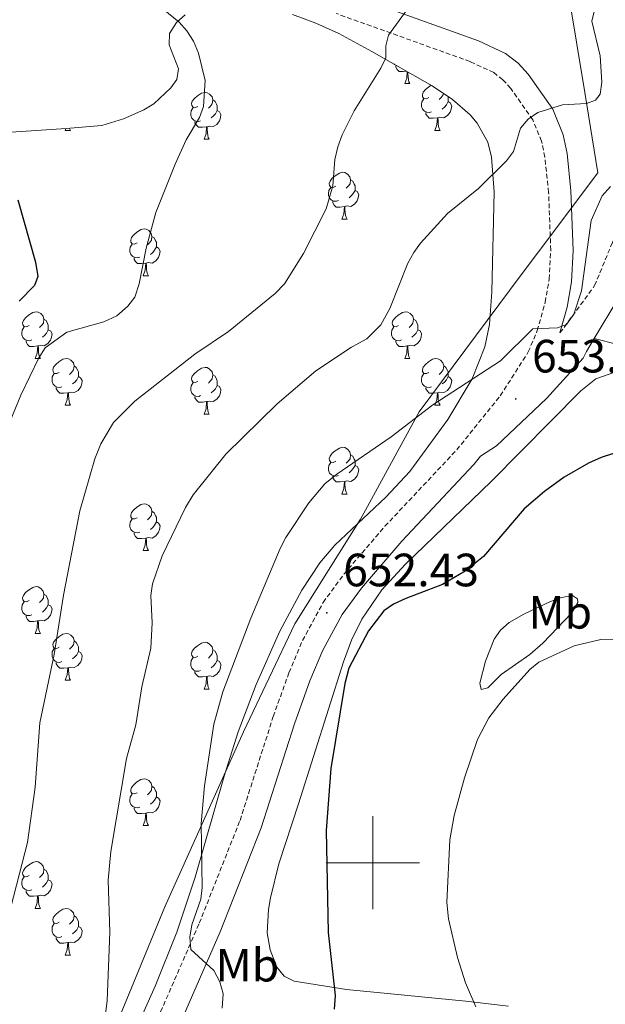
# Model space of a CAD drawing. Units: metres. Extents: x 606674 to 611176, y 4721919 to 4724959.
# Drawn here: x 609424 to 609550, y 4722470 to 4722681 of the extents above; entities that cross this region are included whole.
import ezdxf
from ezdxf.enums import TextEntityAlignment as Align

# ---------------------------------------------------------------- set-up
doc = ezdxf.new("R2010")
doc.units = ezdxf.units.M
doc.header["$MEASUREMENT"] = 0
doc.linetypes.add('TRAZOSX2', pattern=[1.5, 1, -0.5])
for name, color, linetype, lineweight in [('Carátula', 7, 'Continuous', 5), ('Level 1', 19, 'Continuous', 0), ('Level 21', 19, 'Continuous', 0), ('Level 35', 92, 'Continuous', 0), ('Level 36', 19, 'Continuous', 40), ('Level 37', 92, 'Continuous', 0), ('Level 4', 36, 'Continuous', 30), ('Level 41', 39, 'Continuous', 0), ('Level 5', 36, 'Continuous', 0), ('Level 63', 7, 'Continuous', 0), ('Level 7', 1, 'Continuous', 0)]:
    doc.layers.add(name, color=color, linetype=linetype, lineweight=lineweight)
doc.styles.add('Arial', font='ARIAL.TTF', dxfattribs={"height": 0.2})

# ---------------------------------------------------------------- blocks, each defined once
blk = doc.blocks.new('5PATER')
at = {"layer": 'Carátula', "linetype": 'Continuous', "lineweight": 5}
h = blk.add_hatch(color=250, dxfattribs=at)
edge = h.paths.add_edge_path()
edge.add_ellipse((0, 0), major_axis=(-1.33, -1.34), ratio=0.999422, start_angle=0, end_angle=360)

msp = doc.modelspace()

# ---------------------------------------------------------------- linework, layer by layer
at = {"layer": 'Level 1', "color": 19, "linetype": 'Continuous', "lineweight": 0, "ltscale": 0.5}
msp.add_polyline3d([(609542.12, 4722686.1, 661.11), (609545.49, 4722665.29, 660.08), (609548.28, 4722648.01, 656.48), (609545.42, 4722644.21, 656.97), (609539.3, 4722636.04, 657.01), (609531.88, 4722626.17, 656.68), (609509.98, 4722596.74, 655.15), (609498.42, 4722575.61, 653.32), (609497.39, 4722573.73, 653.24), (609483.28, 4722551.23, 653.09), (609472.22, 4722528.09, 653.79), (609471.3, 4722526.03, 653.9), (609455.36, 4722490.51, 656.69), (609435.52, 4722442.43, 660.67), (609423.66, 4722412.18, 660.79), (609422.13, 4722407.71, 660.61), (609416.16, 4722390.16, 662.14), (609410.09, 4722371.8, 663.59), (609399.2, 4722357.53, 665.68), (609399.33, 4722355.67, 665.52)], dxfattribs=at)
at = {"layer": 'Level 21', "color": 19, "linetype": 'Continuous', "lineweight": 0}
for points in [[(609476.71, 4722693.87, 668.2), (609493.92, 4722686.7, 666.2), (609522.72, 4722676.37, 661.66), (609528.5, 4722673.65, 660.96), (609531.2, 4722671.56, 660.77), (609533.38, 4722669.17, 660.61), (609538.62, 4722661.7, 660.06), (609540.87, 4722656.21, 659.58), (609541.71, 4722652.15, 659.14), (609542.55, 4722644.16, 658.12), (609543.03, 4722631.39, 656.37), (609542.66, 4722624.65, 655.84), (609541.72, 4722619.21, 655.46), (609540.18, 4722613.66, 654.84)], [(609552.58, 4722620.89, 654.5), (609547.53, 4722612.46, 654.76)], [(609547.53, 4722612.46, 654.76), (609545.87, 4722609.67, 654.84), (609545.15, 4722608.23, 654.27), (609537.29, 4722599.58, 653.7), (609526.57, 4722589.47, 653.12), (609523.1, 4722587.21, 652.99), (609521.66, 4722585.41, 652.86), (609506.21, 4722568.97, 652.42), (609497.56, 4722558.91, 652.38), (609493.44, 4722553.27, 652.38), (609489.27, 4722545.6, 652.43), (609486.51, 4722539.02, 652.5), (609483.2, 4722529.82, 652.69), (609476.05, 4722507.46, 653.58), (609467.22, 4722485.17, 654.88), (609445.03, 4722434.38, 657.86), (609431.8, 4722407.25, 659.33), (609427.53, 4722397.51, 660.06), (609421.79, 4722381.42, 662.09), (609419.37, 4722372.99, 662.56)]]:
    msp.add_polyline3d(points, dxfattribs=at)
at = {"layer": 'Level 21', "color": 19, "linetype": 'TRAZOSX2', "lineweight": 0}
for points in [[(609440.65, 4722436.4, 657.86), (609462.77, 4722487.02, 654.88), (609471.51, 4722509.09, 653.58), (609478.64, 4722531.37, 652.69), (609482.02, 4722540.77, 652.5), (609484.93, 4722547.68, 652.43), (609489.36, 4722555.85, 652.38), (609493.78, 4722561.9, 652.38), (609502.62, 4722572.19, 652.42), (609518.02, 4722588.58, 652.86), (609527.38, 4722600.2, 653.77), (609533.38, 4722609.58, 654.6), (609535.32, 4722614.16, 654.99), (609537.01, 4722620.27, 655.46), (609537.87, 4722625.19, 655.84), (609538.21, 4722631.43, 656.37), (609537.75, 4722643.82, 658.12), (609536.94, 4722651.41, 659.14), (609536.25, 4722654.8, 659.58), (609534.37, 4722659.37, 660.06), (609529.61, 4722666.15, 660.61), (609527.92, 4722668.01, 660.77), (609525.97, 4722669.52, 660.96), (609520.88, 4722671.91, 661.66), (609492.18, 4722682.2, 666.2)], [(609540.18, 4722613.66, 654.84), (609547.63, 4722623.82, 654.5), (609551.45, 4722633.07, 654.3), (609553.55, 4722636.46, 654.22), (609555.3, 4722638.25, 654.16), (609558.77, 4722640.69, 654.06), (609563.31, 4722642.75, 653.9), (609572.81, 4722644.47, 653.64), (609580.26, 4722645.22, 653.46), (609603.44, 4722646.13, 652.4), (609627.13, 4722647.14, 652.69), (609668.56, 4722649.2, 652.19), (609678.44, 4722650.73, 651.96), (609692.49, 4722654.45, 652.12)]]:
    msp.add_polyline3d(points, dxfattribs=at)
at = {"layer": 'Level 35', "color": 92, "linetype": 'Continuous', "lineweight": 0, "ltscale": 0.5}
for points in [[(609482.76, 4722681.96, 671.28), (609487.77, 4722680.13, 671.33), (609492.7, 4722677.92, 671.21), (609499.82, 4722674.09, 670.55), (609512.76, 4722666.69, 668.34), (609517.14, 4722663.75, 667.51), (609520.89, 4722660.47, 666.68), (609522.44, 4722658.66, 666.27), (609524.72, 4722654.58, 665.43), (609525.52, 4722651.36, 664.85), (609526.03, 4722643.97, 663.59), (609525.56, 4722622.46, 659.81), (609525.08, 4722615.49, 658.61), (609524.09, 4722610.68, 658.03), (609521.34, 4722603.8, 657.64), (609516.09, 4722595.08, 657.66), (609507.98, 4722583.94, 657.9), (609502.81, 4722578.41, 657.98), (609491.87, 4722568.11, 658.18), (609488.62, 4722564.37, 658.22), (609484.78, 4722558.5, 658.24), (609480.06, 4722549.66, 658.25), (609474.95, 4722538.25, 658.24), (609471.11, 4722528.07, 658.24), (609468.08, 4722518.54, 658.26), (609461.88, 4722496.92, 658.41), (609457.95, 4722485.13, 658.61), (609453.32, 4722473.52, 659.12), (609448.19, 4722462.15, 660.06)], [(609456.37, 4722677.93, 672.21), (609457.88, 4722680.25, 671.91), (609459.74, 4722681.93, 671.58)], [(609413.65, 4722656.2, 678.9), (609434.16, 4722657.5, 676.88), (609441.82, 4722658.19, 675.82), (609446.5, 4722659.58, 674.85), (609450.84, 4722661.54, 674.03), (609453.02, 4722662.84, 673.7), (609456.64, 4722666.25, 673.14), (609457.96, 4722668.05, 672.93), (609458.3, 4722670.36, 672.73), (609456.28, 4722675.48, 672.4), (609456.37, 4722677.93, 672.21)]]:
    msp.add_polyline3d(points, dxfattribs=at)
at = {"layer": 'Level 36', "color": 92, "linetype": 'Continuous', "lineweight": 0}
for points in [[(609505.08, 4722671.08), (609504.66, 4722671.26), (609504.53, 4722671.39)], [(609507.24, 4722669.84), (609506.51, 4722669.77), (609505.67, 4722669.77), (609505.24, 4722670.2), (609504.92, 4722670.68), (609504.92, 4722670.99)], [(609506.86, 4722667.17), (609507.29, 4722668.33), (609507.4, 4722669.75)], [(609507.52, 4722669.68), (609507.55, 4722669.27), (609507.58, 4722668.59), (609507.65, 4722667.97), (609507.77, 4722667.57), (609507.98, 4722667.17)], [(609506.86, 4722667.17), (609507.98, 4722667.17)], [(609512.03, 4722664.2), (609511.5, 4722663.93), (609510.97, 4722663.99), (609510.71, 4722664.36), (609510.65, 4722664.78), (609510.81, 4722665.3), (609511.29, 4722665.9), (609511.93, 4722666.43), (609512.53, 4722666.82)], [(609462.48, 4722662.29), (609461.95, 4722662.03), (609461.42, 4722662.08), (609461.15, 4722662.45), (609461.1, 4722662.88), (609461.26, 4722663.4), (609461.74, 4722663.99), (609462.37, 4722664.52), (609463.27, 4722665.11), (609464.02, 4722665.27), (609464.44, 4722665.21), (609464.97, 4722664.9), (609465.5, 4722664.31), (609465.66, 4722663.67), (609465.55, 4722662.82), (609465.13, 4722662.29), (609464.71, 4722661.87)], [(609512.62, 4722661.12), (609512.19, 4722660.96), (609511.61, 4722661.02), (609511.13, 4722661.23), (609510.71, 4722661.65), (609510.49, 4722662.24), (609510.49, 4722662.66), (609510.55, 4722663.24), (609510.97, 4722663.93)], [(609515.15, 4722665.08), (609515.11, 4722664.73), (609514.68, 4722664.2), (609514.26, 4722663.77)], [(609516.09, 4722664.45), (609516.17, 4722664.3), (609516.17, 4722663.72), (609516.17, 4722663.3), (609515.8, 4722662.61), (609515.38, 4722662.13), (609514.9, 4722661.71)], [(609463.06, 4722659.21), (609462.64, 4722659.05), (609462.05, 4722659.11), (609461.58, 4722659.32), (609461.15, 4722659.75), (609460.94, 4722660.33), (609460.94, 4722660.75), (609460.99, 4722661.34), (609461.42, 4722662.03)], [(609465.66, 4722663.67), (609466.14, 4722663.36), (609466.45, 4722662.72), (609466.61, 4722662.4), (609466.61, 4722661.82), (609466.61, 4722661.39), (609466.24, 4722660.7), (609465.82, 4722660.22), (609465.34, 4722659.8)], [(609516.17, 4722663.3), (609516.62, 4722663.05), (609516.97, 4722662.43), (609516.86, 4722661.71), (609516.65, 4722661.07), (609516.06, 4722660.33), (609515.27, 4722659.85), (609514.42, 4722659.95), (609513.99, 4722659.82)], [(609466.61, 4722661.39), (609467.07, 4722661.14), (609467.41, 4722660.53), (609467.3, 4722659.8), (609467.09, 4722659.16), (609466.51, 4722658.42), (609465.71, 4722657.94), (609464.86, 4722658.05), (609464.43, 4722657.92)], [(609513.88, 4722659.82), (609512.99, 4722659.74), (609512.14, 4722659.74), (609511.72, 4722660.17), (609511.4, 4722660.64), (609511.4, 4722660.96)], [(609513.33, 4722657.14), (609513.77, 4722658.3), (609513.88, 4722659.82), (609513.99, 4722659.82), (609514.02, 4722659.24), (609514.06, 4722658.55), (609514.13, 4722657.94), (609514.24, 4722657.54), (609514.46, 4722657.14)], [(609434.91, 4722657.57), (609434.92, 4722657.54), (609435.13, 4722657.14)], [(609464.32, 4722657.92), (609463.43, 4722657.83), (609462.59, 4722657.83), (609462.16, 4722658.26), (609461.84, 4722658.74), (609461.84, 4722659.05)], [(609463.78, 4722655.23), (609464.21, 4722656.39), (609464.32, 4722657.92), (609464.43, 4722657.92), (609464.47, 4722657.33), (609464.5, 4722656.65), (609464.57, 4722656.03), (609464.69, 4722655.63), (609464.9, 4722655.23)], [(609434.01, 4722657.14), (609434.14, 4722657.5)], [(609434.01, 4722657.14), (609435.13, 4722657.14)], [(609513.33, 4722657.14), (609514.46, 4722657.14)], [(609463.78, 4722655.23), (609464.9, 4722655.23)], [(609492.05, 4722645.15), (609491.52, 4722644.89), (609490.99, 4722644.94), (609490.73, 4722645.31), (609490.67, 4722645.74), (609490.83, 4722646.26), (609491.31, 4722646.85), (609491.95, 4722647.38), (609492.85, 4722647.97), (609493.59, 4722648.13), (609494.02, 4722648.07), (609494.55, 4722647.76), (609495.08, 4722647.17), (609495.24, 4722646.53), (609495.13, 4722645.68), (609494.7, 4722645.15), (609494.28, 4722644.73)], [(609492.64, 4722642.07), (609492.21, 4722641.91), (609491.63, 4722641.97), (609491.15, 4722642.18), (609490.73, 4722642.61), (609490.51, 4722643.19), (609490.51, 4722643.61), (609490.57, 4722644.2), (609490.99, 4722644.89)], [(609495.24, 4722646.53), (609495.71, 4722646.22), (609496.03, 4722645.58), (609496.19, 4722645.26), (609496.19, 4722644.68), (609496.19, 4722644.25), (609495.82, 4722643.56), (609495.4, 4722643.08), (609494.92, 4722642.66)], [(609496.19, 4722644.25), (609496.64, 4722644), (609496.99, 4722643.39), (609496.88, 4722642.66), (609496.67, 4722642.02), (609496.08, 4722641.28), (609495.29, 4722640.8), (609494.44, 4722640.91), (609494.01, 4722640.78)], [(609493.9, 4722640.78), (609493.01, 4722640.69), (609492.16, 4722640.69), (609491.74, 4722641.12), (609491.42, 4722641.6), (609491.42, 4722641.91)], [(609493.35, 4722638.09), (609493.79, 4722639.25), (609493.9, 4722640.78), (609494.01, 4722640.78), (609494.04, 4722640.19), (609494.08, 4722639.51), (609494.15, 4722638.89), (609494.26, 4722638.49), (609494.48, 4722638.09)], [(609493.35, 4722638.09), (609494.48, 4722638.09)], [(609449.42, 4722633.01), (609448.89, 4722632.75), (609448.36, 4722632.8), (609448.09, 4722633.17), (609448.04, 4722633.6), (609448.2, 4722634.12), (609448.68, 4722634.71), (609449.31, 4722635.24), (609450.21, 4722635.83), (609450.96, 4722635.99), (609451.38, 4722635.93), (609451.91, 4722635.62), (609452.44, 4722635.03), (609452.6, 4722634.39), (609452.49, 4722633.54), (609452.07, 4722633.01), (609451.65, 4722632.59)], [(609452.6, 4722634.39), (609453.08, 4722634.08), (609453.39, 4722633.44), (609453.55, 4722633.12), (609453.55, 4722632.54), (609453.55, 4722632.11), (609453.18, 4722631.42), (609452.76, 4722630.94), (609452.28, 4722630.52)], [(609450, 4722629.93), (609449.58, 4722629.77), (609448.99, 4722629.83), (609448.52, 4722630.04), (609448.09, 4722630.47), (609447.88, 4722631.05), (609447.88, 4722631.47), (609447.93, 4722632.06), (609448.36, 4722632.75)], [(609453.55, 4722632.11), (609454.01, 4722631.86), (609454.35, 4722631.25), (609454.24, 4722630.52), (609454.03, 4722629.88), (609453.45, 4722629.14), (609452.65, 4722628.66), (609451.8, 4722628.77), (609451.37, 4722628.64)], [(609451.26, 4722628.64), (609450.37, 4722628.55), (609449.53, 4722628.55), (609449.1, 4722628.98), (609448.78, 4722629.46), (609448.78, 4722629.77)], [(609450.72, 4722625.95), (609451.15, 4722627.11), (609451.26, 4722628.64), (609451.37, 4722628.64), (609451.41, 4722628.05), (609451.44, 4722627.37), (609451.51, 4722626.75), (609451.63, 4722626.35), (609451.84, 4722625.95)], [(609450.72, 4722625.95), (609451.84, 4722625.95)], [(609426.23, 4722615.24), (609425.7, 4722614.98), (609425.17, 4722615.03), (609424.9, 4722615.4), (609424.85, 4722615.83), (609425.01, 4722616.35), (609425.49, 4722616.94), (609426.12, 4722617.47), (609427.02, 4722618.06), (609427.77, 4722618.22), (609428.2, 4722618.16), (609428.72, 4722617.85), (609429.26, 4722617.26), (609429.42, 4722616.62), (609429.3, 4722615.77), (609428.88, 4722615.24), (609428.46, 4722614.82)], [(609505.56, 4722615.24), (609505.03, 4722614.98), (609504.5, 4722615.03), (609504.23, 4722615.4), (609504.18, 4722615.83), (609504.34, 4722616.35), (609504.82, 4722616.94), (609505.45, 4722617.47), (609506.35, 4722618.06), (609507.1, 4722618.22), (609507.52, 4722618.16), (609508.05, 4722617.85), (609508.58, 4722617.26), (609508.74, 4722616.62), (609508.63, 4722615.77), (609508.21, 4722615.24), (609507.79, 4722614.82)], [(609429.42, 4722616.62), (609429.89, 4722616.31), (609430.2, 4722615.67), (609430.36, 4722615.35), (609430.36, 4722614.77), (609430.36, 4722614.34), (609430, 4722613.65), (609429.58, 4722613.17), (609429.1, 4722612.75)], [(609508.74, 4722616.62), (609509.22, 4722616.31), (609509.53, 4722615.67), (609509.69, 4722615.35), (609509.69, 4722614.77), (609509.69, 4722614.34), (609509.32, 4722613.65), (609508.9, 4722613.17), (609508.42, 4722612.75)], [(609426.82, 4722612.16), (609426.39, 4722612), (609425.8, 4722612.06), (609425.33, 4722612.27), (609424.9, 4722612.7), (609424.69, 4722613.28), (609424.69, 4722613.7), (609424.74, 4722614.29), (609425.17, 4722614.98)], [(609430.36, 4722614.34), (609430.82, 4722614.09), (609431.16, 4722613.48), (609431.06, 4722612.75), (609430.84, 4722612.11), (609430.26, 4722611.37), (609429.46, 4722610.89), (609428.62, 4722611), (609428.18, 4722610.87)], [(609506.14, 4722612.16), (609505.72, 4722612), (609505.13, 4722612.06), (609504.66, 4722612.27), (609504.23, 4722612.7), (609504.02, 4722613.28), (609504.02, 4722613.7), (609504.07, 4722614.29), (609504.5, 4722614.98)], [(609509.69, 4722614.34), (609510.15, 4722614.09), (609510.49, 4722613.48), (609510.38, 4722612.75), (609510.17, 4722612.11), (609509.59, 4722611.37), (609508.79, 4722610.89), (609507.94, 4722611), (609507.51, 4722610.87)], [(609428.08, 4722610.87), (609427.18, 4722610.78), (609426.34, 4722610.78), (609425.92, 4722611.21), (609425.6, 4722611.69), (609425.6, 4722612)], [(609507.4, 4722610.87), (609506.51, 4722610.78), (609505.67, 4722610.78), (609505.24, 4722611.21), (609504.92, 4722611.69), (609504.92, 4722612)], [(609427.53, 4722608.18), (609427.96, 4722609.34), (609428.08, 4722610.87), (609428.18, 4722610.87), (609428.22, 4722610.28), (609428.26, 4722609.6), (609428.32, 4722608.98), (609428.44, 4722608.58), (609428.66, 4722608.18)], [(609506.86, 4722608.18), (609507.29, 4722609.34), (609507.4, 4722610.87), (609507.51, 4722610.87), (609507.55, 4722610.28), (609507.58, 4722609.6), (609507.65, 4722608.98), (609507.77, 4722608.58), (609507.98, 4722608.18)], [(609427.53, 4722608.18), (609428.66, 4722608.18)], [(609432.7, 4722605.21), (609432.18, 4722604.94), (609431.64, 4722605), (609431.38, 4722605.37), (609431.32, 4722605.79), (609431.48, 4722606.31), (609431.96, 4722606.91), (609432.6, 4722607.44), (609433.5, 4722608.02), (609434.24, 4722608.18), (609434.67, 4722608.13), (609435.2, 4722607.81), (609435.73, 4722607.23), (609435.89, 4722606.59), (609435.78, 4722605.74), (609435.36, 4722605.21), (609434.94, 4722604.78)], [(609506.86, 4722608.18), (609507.98, 4722608.18)], [(609512.03, 4722605.21), (609511.5, 4722604.94), (609510.97, 4722605), (609510.71, 4722605.37), (609510.65, 4722605.79), (609510.81, 4722606.31), (609511.29, 4722606.91), (609511.93, 4722607.44), (609512.83, 4722608.02), (609513.57, 4722608.18), (609514, 4722608.13), (609514.53, 4722607.81), (609515.06, 4722607.23), (609515.22, 4722606.59), (609515.11, 4722605.74), (609514.68, 4722605.21), (609514.26, 4722604.78)], [(609433.29, 4722602.13), (609432.86, 4722601.97), (609432.28, 4722602.03), (609431.8, 4722602.24), (609431.38, 4722602.66), (609431.16, 4722603.25), (609431.16, 4722603.67), (609431.22, 4722604.25), (609431.64, 4722604.94)], [(609435.89, 4722606.59), (609436.36, 4722606.27), (609436.68, 4722605.63), (609436.84, 4722605.31), (609436.84, 4722604.73), (609436.84, 4722604.31), (609436.47, 4722603.62), (609436.05, 4722603.14), (609435.57, 4722602.72)], [(609462.48, 4722603.3), (609461.95, 4722603.04), (609461.42, 4722603.09), (609461.15, 4722603.46), (609461.1, 4722603.89), (609461.26, 4722604.41), (609461.74, 4722605), (609462.37, 4722605.53), (609463.27, 4722606.12), (609464.02, 4722606.28), (609464.44, 4722606.22), (609464.97, 4722605.91), (609465.5, 4722605.32), (609465.66, 4722604.68), (609465.55, 4722603.83), (609465.13, 4722603.3), (609464.71, 4722602.88)], [(609512.62, 4722602.13), (609512.19, 4722601.97), (609511.61, 4722602.03), (609511.13, 4722602.24), (609510.71, 4722602.66), (609510.49, 4722603.25), (609510.49, 4722603.67), (609510.55, 4722604.25), (609510.97, 4722604.94)], [(609515.22, 4722606.59), (609515.69, 4722606.27), (609516.01, 4722605.63), (609516.17, 4722605.31), (609516.17, 4722604.73), (609516.17, 4722604.31), (609515.8, 4722603.62), (609515.38, 4722603.14), (609514.9, 4722602.72)], [(609436.84, 4722604.31), (609437.3, 4722604.06), (609437.64, 4722603.44), (609437.53, 4722602.72), (609437.32, 4722602.08), (609436.74, 4722601.34), (609435.94, 4722600.86), (609435.09, 4722600.96), (609434.66, 4722600.83)], [(609463.06, 4722600.22), (609462.64, 4722600.06), (609462.05, 4722600.12), (609461.58, 4722600.33), (609461.15, 4722600.76), (609460.94, 4722601.34), (609460.94, 4722601.76), (609460.99, 4722602.35), (609461.42, 4722603.04)], [(609465.66, 4722604.68), (609466.14, 4722604.37), (609466.45, 4722603.73), (609466.61, 4722603.41), (609466.61, 4722602.83), (609466.61, 4722602.4), (609466.24, 4722601.71), (609465.82, 4722601.23), (609465.34, 4722600.81)], [(609516.17, 4722604.31), (609516.62, 4722604.06), (609516.97, 4722603.44), (609516.86, 4722602.72), (609516.65, 4722602.08), (609516.06, 4722601.34), (609515.27, 4722600.86), (609514.42, 4722600.96), (609513.99, 4722600.83)], [(609434.55, 4722600.83), (609433.66, 4722600.75), (609432.82, 4722600.75), (609432.39, 4722601.18), (609432.07, 4722601.65), (609432.07, 4722601.97)], [(609434, 4722598.15), (609434.44, 4722599.31), (609434.55, 4722600.83), (609434.66, 4722600.83), (609434.7, 4722600.25), (609434.73, 4722599.56), (609434.8, 4722598.95), (609434.92, 4722598.55), (609435.13, 4722598.15)], [(609466.61, 4722602.4), (609467.07, 4722602.15), (609467.41, 4722601.54), (609467.3, 4722600.81), (609467.09, 4722600.17), (609466.51, 4722599.43), (609465.71, 4722598.95), (609464.86, 4722599.06), (609464.43, 4722598.93)], [(609513.88, 4722600.83), (609512.99, 4722600.75), (609512.14, 4722600.75), (609511.72, 4722601.18), (609511.4, 4722601.65), (609511.4, 4722601.97)], [(609513.33, 4722598.15), (609513.77, 4722599.31), (609513.88, 4722600.83), (609513.99, 4722600.83), (609514.02, 4722600.25), (609514.06, 4722599.56), (609514.13, 4722598.95), (609514.24, 4722598.55), (609514.46, 4722598.15)], [(609464.32, 4722598.93), (609463.43, 4722598.84), (609462.59, 4722598.84), (609462.16, 4722599.27), (609461.84, 4722599.75), (609461.84, 4722600.06)], [(609463.78, 4722596.24), (609464.21, 4722597.4), (609464.32, 4722598.93), (609464.43, 4722598.93), (609464.47, 4722598.34), (609464.5, 4722597.66), (609464.57, 4722597.04), (609464.69, 4722596.64), (609464.9, 4722596.24)], [(609434, 4722598.15), (609435.13, 4722598.15)], [(609513.33, 4722598.15), (609514.46, 4722598.15)], [(609463.78, 4722596.24), (609464.9, 4722596.24)], [(609492.05, 4722586.16), (609491.52, 4722585.89), (609490.99, 4722585.95), (609490.73, 4722586.32), (609490.67, 4722586.74), (609490.83, 4722587.26), (609491.31, 4722587.86), (609491.95, 4722588.39), (609492.85, 4722588.97), (609493.59, 4722589.13), (609494.02, 4722589.08), (609494.55, 4722588.76), (609495.08, 4722588.18), (609495.24, 4722587.54), (609495.13, 4722586.69), (609494.7, 4722586.16), (609494.28, 4722585.73)], [(609492.64, 4722583.08), (609492.21, 4722582.92), (609491.63, 4722582.98), (609491.15, 4722583.19), (609490.73, 4722583.61), (609490.51, 4722584.2), (609490.51, 4722584.62), (609490.57, 4722585.2), (609490.99, 4722585.89)], [(609495.24, 4722587.54), (609495.71, 4722587.22), (609496.03, 4722586.58), (609496.19, 4722586.26), (609496.19, 4722585.68), (609496.19, 4722585.26), (609495.82, 4722584.57), (609495.4, 4722584.09), (609494.92, 4722583.67)], [(609496.19, 4722585.26), (609496.64, 4722585.01), (609496.99, 4722584.39), (609496.88, 4722583.67), (609496.67, 4722583.03), (609496.08, 4722582.29), (609495.29, 4722581.81), (609494.44, 4722581.91), (609494.01, 4722581.78)], [(609493.9, 4722581.78), (609493.01, 4722581.7), (609492.16, 4722581.7), (609491.74, 4722582.13), (609491.42, 4722582.6), (609491.42, 4722582.92)], [(609493.35, 4722579.1), (609493.79, 4722580.26), (609493.9, 4722581.78), (609494.01, 4722581.78), (609494.04, 4722581.2), (609494.08, 4722580.51), (609494.15, 4722579.9), (609494.26, 4722579.5), (609494.48, 4722579.1)], [(609493.35, 4722579.1), (609494.48, 4722579.1)], [(609449.42, 4722574.02), (609448.89, 4722573.75), (609448.36, 4722573.81), (609448.09, 4722574.18), (609448.04, 4722574.6), (609448.2, 4722575.12), (609448.68, 4722575.72), (609449.31, 4722576.25), (609450.21, 4722576.83), (609450.96, 4722576.99), (609451.38, 4722576.94), (609451.91, 4722576.62), (609452.44, 4722576.04), (609452.6, 4722575.4), (609452.49, 4722574.55), (609452.07, 4722574.02), (609451.65, 4722573.59)], [(609452.6, 4722575.4), (609453.08, 4722575.08), (609453.39, 4722574.44), (609453.55, 4722574.12), (609453.55, 4722573.54), (609453.55, 4722573.12), (609453.18, 4722572.43), (609452.76, 4722571.95), (609452.28, 4722571.53)], [(609450, 4722570.94), (609449.58, 4722570.78), (609448.99, 4722570.84), (609448.52, 4722571.05), (609448.09, 4722571.47), (609447.88, 4722572.06), (609447.88, 4722572.48), (609447.93, 4722573.07), (609448.36, 4722573.75)], [(609453.55, 4722573.12), (609454.01, 4722572.87), (609454.35, 4722572.25), (609454.24, 4722571.53), (609454.03, 4722570.89), (609453.45, 4722570.15), (609452.65, 4722569.67), (609451.8, 4722569.77), (609451.37, 4722569.64)], [(609451.26, 4722569.64), (609450.37, 4722569.56), (609449.53, 4722569.56), (609449.1, 4722569.99), (609448.78, 4722570.47), (609448.78, 4722570.78)], [(609450.72, 4722566.96), (609451.15, 4722568.12), (609451.26, 4722569.64), (609451.37, 4722569.64), (609451.41, 4722569.06), (609451.44, 4722568.37), (609451.51, 4722567.76), (609451.63, 4722567.36), (609451.84, 4722566.96)], [(609450.72, 4722566.96), (609451.84, 4722566.96)], [(609426.23, 4722556.25), (609425.7, 4722555.99), (609425.17, 4722556.04), (609424.9, 4722556.41), (609424.85, 4722556.84), (609425.01, 4722557.36), (609425.49, 4722557.95), (609426.12, 4722558.48), (609427.02, 4722559.07), (609427.77, 4722559.23), (609428.19, 4722559.17), (609428.72, 4722558.86), (609429.25, 4722558.27), (609429.41, 4722557.63), (609429.3, 4722556.78), (609428.88, 4722556.25), (609428.46, 4722555.83)], [(609429.41, 4722557.63), (609429.89, 4722557.32), (609430.2, 4722556.68), (609430.36, 4722556.36), (609430.36, 4722555.78), (609430.36, 4722555.35), (609429.99, 4722554.66), (609429.57, 4722554.18), (609429.09, 4722553.76)], [(609426.81, 4722553.17), (609426.39, 4722553.01), (609425.8, 4722553.07), (609425.33, 4722553.28), (609424.9, 4722553.71), (609424.69, 4722554.29), (609424.69, 4722554.71), (609424.74, 4722555.3), (609425.17, 4722555.99)], [(609430.36, 4722555.35), (609430.82, 4722555.1), (609431.16, 4722554.49), (609431.05, 4722553.76), (609430.84, 4722553.12), (609430.26, 4722552.38), (609429.46, 4722551.9), (609428.61, 4722552.01), (609428.18, 4722551.88)], [(609428.07, 4722551.88), (609427.18, 4722551.79), (609426.34, 4722551.79), (609425.91, 4722552.22), (609425.59, 4722552.7), (609425.59, 4722553.01)], [(609427.53, 4722549.19), (609427.96, 4722550.35), (609428.07, 4722551.88), (609428.18, 4722551.88), (609428.22, 4722551.29), (609428.25, 4722550.61), (609428.32, 4722549.99), (609428.44, 4722549.59), (609428.65, 4722549.19)], [(609427.53, 4722549.19), (609428.65, 4722549.19)], [(609432.7, 4722546.22), (609432.17, 4722545.95), (609431.64, 4722546.01), (609431.38, 4722546.38), (609431.32, 4722546.8), (609431.48, 4722547.32), (609431.96, 4722547.92), (609432.6, 4722548.45), (609433.5, 4722549.03), (609434.24, 4722549.19), (609434.67, 4722549.14), (609435.2, 4722548.82), (609435.73, 4722548.24), (609435.89, 4722547.6), (609435.78, 4722546.75), (609435.35, 4722546.22), (609434.93, 4722545.79)], [(609433.29, 4722543.14), (609432.86, 4722542.98), (609432.28, 4722543.04), (609431.8, 4722543.25), (609431.38, 4722543.67), (609431.16, 4722544.26), (609431.16, 4722544.68), (609431.22, 4722545.26), (609431.64, 4722545.95)], [(609435.89, 4722547.6), (609436.36, 4722547.28), (609436.68, 4722546.64), (609436.84, 4722546.32), (609436.84, 4722545.74), (609436.84, 4722545.32), (609436.47, 4722544.63), (609436.05, 4722544.15), (609435.57, 4722543.73)], [(609462.48, 4722544.31), (609461.95, 4722544.05), (609461.42, 4722544.1), (609461.15, 4722544.47), (609461.1, 4722544.9), (609461.26, 4722545.42), (609461.74, 4722546.01), (609462.37, 4722546.54), (609463.27, 4722547.13), (609464.02, 4722547.29), (609464.44, 4722547.23), (609464.97, 4722546.91), (609465.5, 4722546.33), (609465.66, 4722545.69), (609465.55, 4722544.84), (609465.13, 4722544.31), (609464.71, 4722543.89)], [(609465.66, 4722545.69), (609466.14, 4722545.37), (609466.45, 4722544.73), (609466.61, 4722544.41), (609466.61, 4722543.83), (609466.61, 4722543.41), (609466.24, 4722542.72), (609465.82, 4722542.24), (609465.34, 4722541.82)], [(609436.84, 4722545.32), (609437.29, 4722545.07), (609437.64, 4722544.45), (609437.53, 4722543.73), (609437.32, 4722543.09), (609436.73, 4722542.35), (609435.94, 4722541.87), (609435.09, 4722541.97), (609434.66, 4722541.84)], [(609463.06, 4722541.23), (609462.64, 4722541.07), (609462.05, 4722541.13), (609461.58, 4722541.34), (609461.15, 4722541.77), (609460.94, 4722542.35), (609460.94, 4722542.77), (609460.99, 4722543.36), (609461.42, 4722544.05)], [(609434.55, 4722541.84), (609433.66, 4722541.76), (609432.81, 4722541.76), (609432.39, 4722542.19), (609432.07, 4722542.66), (609432.07, 4722542.98)], [(609434, 4722539.16), (609434.44, 4722540.32), (609434.55, 4722541.84), (609434.66, 4722541.84), (609434.69, 4722541.26), (609434.73, 4722540.57), (609434.8, 4722539.96), (609434.91, 4722539.56), (609435.13, 4722539.16)], [(609466.61, 4722543.41), (609467.07, 4722543.16), (609467.41, 4722542.55), (609467.3, 4722541.82), (609467.09, 4722541.18), (609466.51, 4722540.44), (609465.71, 4722539.96), (609464.86, 4722540.07), (609464.43, 4722539.94)], [(609464.32, 4722539.94), (609463.43, 4722539.85), (609462.59, 4722539.85), (609462.16, 4722540.28), (609461.84, 4722540.76), (609461.84, 4722541.07)], [(609463.78, 4722537.25), (609464.21, 4722538.41), (609464.32, 4722539.94), (609464.43, 4722539.94), (609464.47, 4722539.35), (609464.5, 4722538.67), (609464.57, 4722538.05), (609464.69, 4722537.65), (609464.9, 4722537.25)], [(609434, 4722539.16), (609435.13, 4722539.16)], [(609463.78, 4722537.25), (609464.9, 4722537.25)], [(609449.42, 4722515.03), (609448.89, 4722514.76), (609448.36, 4722514.82), (609448.09, 4722515.19), (609448.04, 4722515.61), (609448.2, 4722516.13), (609448.68, 4722516.73), (609449.31, 4722517.26), (609450.21, 4722517.84), (609450.96, 4722518), (609451.38, 4722517.95), (609451.91, 4722517.63), (609452.44, 4722517.05), (609452.6, 4722516.41), (609452.49, 4722515.56), (609452.07, 4722515.03), (609451.65, 4722514.6)], [(609452.6, 4722516.41), (609453.08, 4722516.09), (609453.39, 4722515.45), (609453.55, 4722515.13), (609453.55, 4722514.55), (609453.55, 4722514.13), (609453.18, 4722513.44), (609452.76, 4722512.96), (609452.28, 4722512.54)], [(609450, 4722511.95), (609449.58, 4722511.79), (609448.99, 4722511.85), (609448.52, 4722512.06), (609448.09, 4722512.48), (609447.88, 4722513.07), (609447.88, 4722513.49), (609447.93, 4722514.07), (609448.36, 4722514.76)], [(609453.55, 4722514.13), (609454.01, 4722513.88), (609454.35, 4722513.26), (609454.24, 4722512.54), (609454.03, 4722511.9), (609453.45, 4722511.16), (609452.65, 4722510.68), (609451.8, 4722510.78), (609451.37, 4722510.65)], [(609451.26, 4722510.65), (609450.37, 4722510.57), (609449.53, 4722510.57), (609449.1, 4722511), (609448.78, 4722511.47), (609448.78, 4722511.79)], [(609450.72, 4722507.97), (609451.15, 4722509.13), (609451.26, 4722510.65), (609451.37, 4722510.65), (609451.41, 4722510.07), (609451.44, 4722509.38), (609451.51, 4722508.77), (609451.63, 4722508.37), (609451.84, 4722507.97)], [(609450.72, 4722507.97), (609451.84, 4722507.97)], [(609426.23, 4722497.26), (609425.7, 4722496.99), (609425.17, 4722497.05), (609424.9, 4722497.42), (609424.85, 4722497.84), (609425.01, 4722498.36), (609425.49, 4722498.96), (609426.12, 4722499.49), (609427.02, 4722500.07), (609427.77, 4722500.23), (609428.19, 4722500.18), (609428.72, 4722499.86), (609429.25, 4722499.28), (609429.41, 4722498.64), (609429.3, 4722497.79), (609428.88, 4722497.26), (609428.46, 4722496.83)], [(609426.81, 4722494.18), (609426.39, 4722494.02), (609425.8, 4722494.08), (609425.33, 4722494.29), (609424.9, 4722494.71), (609424.69, 4722495.3), (609424.69, 4722495.72), (609424.74, 4722496.3), (609425.17, 4722496.99)], [(609429.41, 4722498.64), (609429.89, 4722498.32), (609430.2, 4722497.68), (609430.36, 4722497.36), (609430.36, 4722496.78), (609430.36, 4722496.36), (609429.99, 4722495.67), (609429.57, 4722495.19), (609429.09, 4722494.77)], [(609430.36, 4722496.36), (609430.82, 4722496.11), (609431.16, 4722495.49), (609431.05, 4722494.77), (609430.84, 4722494.13), (609430.26, 4722493.39), (609429.46, 4722492.91), (609428.61, 4722493.01), (609428.18, 4722492.88)], [(609428.07, 4722492.88), (609427.18, 4722492.8), (609426.34, 4722492.8), (609425.91, 4722493.23), (609425.59, 4722493.7), (609425.59, 4722494.02)], [(609427.53, 4722490.2), (609427.96, 4722491.36), (609428.07, 4722492.88), (609428.18, 4722492.88), (609428.22, 4722492.3), (609428.25, 4722491.61), (609428.32, 4722491), (609428.44, 4722490.6), (609428.65, 4722490.2)], [(609427.53, 4722490.2), (609428.65, 4722490.2)], [(609432.7, 4722487.22), (609432.17, 4722486.96), (609431.64, 4722487.01), (609431.38, 4722487.38), (609431.32, 4722487.81), (609431.48, 4722488.33), (609431.96, 4722488.92), (609432.6, 4722489.45), (609433.5, 4722490.04), (609434.24, 4722490.2), (609434.67, 4722490.14), (609435.2, 4722489.83), (609435.73, 4722489.24), (609435.89, 4722488.6), (609435.78, 4722487.75), (609435.35, 4722487.22), (609434.93, 4722486.8)], [(609435.89, 4722488.6), (609436.36, 4722488.29), (609436.68, 4722487.65), (609436.84, 4722487.33), (609436.84, 4722486.75), (609436.84, 4722486.32), (609436.47, 4722485.63), (609436.05, 4722485.15), (609435.57, 4722484.73)], [(609433.29, 4722484.14), (609432.86, 4722483.98), (609432.28, 4722484.04), (609431.8, 4722484.25), (609431.38, 4722484.68), (609431.16, 4722485.26), (609431.16, 4722485.68), (609431.22, 4722486.27), (609431.64, 4722486.96)], [(609436.84, 4722486.32), (609437.29, 4722486.07), (609437.64, 4722485.46), (609437.53, 4722484.73), (609437.32, 4722484.09), (609436.73, 4722483.35), (609435.94, 4722482.87), (609435.09, 4722482.98), (609434.66, 4722482.85)], [(609434.55, 4722482.85), (609433.66, 4722482.76), (609432.81, 4722482.76), (609432.39, 4722483.19), (609432.07, 4722483.67), (609432.07, 4722483.98)], [(609434, 4722480.16), (609434.44, 4722481.32), (609434.55, 4722482.85), (609434.66, 4722482.85), (609434.69, 4722482.26), (609434.73, 4722481.58), (609434.8, 4722480.96), (609434.91, 4722480.56), (609435.13, 4722480.16)], [(609434, 4722480.16), (609435.13, 4722480.16)]]:
    msp.add_lwpolyline(points, dxfattribs=at)
for points in [[(609552.58, 4722620.89, 654.5), (609560.46, 4722625.95, 652.49), (609570.48, 4722633.18, 652.78), (609580.88, 4722636.1, 651.92), (609585.91, 4722636.48, 651.63), (609591.65, 4722635.79, 651.92), (609593.82, 4722634.01, 651.92), (609594.22, 4722624.67, 651.92), (609593.88, 4722620.72, 651.63), (609591.38, 4722617.83, 651.92), (609583.85, 4722614.93, 652.21), (609570.22, 4722612.71, 653.07), (609562.32, 4722610.88, 653.07), (609552.63, 4722611.19, 654.79), (609547.53, 4722612.46, 654.76)], [(609529.14, 4722469.22, 645.05), (609519.96, 4722470.26, 646.34), (609494.34, 4722472.77, 649.36), (609483.15, 4722474.6, 651.07), (609480.99, 4722475.67, 651.64), (609479.44, 4722477.59, 652.09), (609477.96, 4722481.3, 652.25), (609477.36, 4722484.99, 652.22), (609477.6, 4722489.98, 652.46), (609478.02, 4722492.45, 652.51), (609479.84, 4722499.77, 651.73), (609484.06, 4722512.66, 651.07), (609493.69, 4722543.09, 651.36), (609495.47, 4722547.78, 651.37), (609497.64, 4722552.29, 651.37), (609501.94, 4722558.53, 651.31), (609507.02, 4722564.03, 651.06), (609525.39, 4722581.8, 651.64), (609544.65, 4722601.22, 652.39), (609547.91, 4722603.8, 652.51), (609556.59, 4722606.87, 651.48)], [(609542.9, 4722557.34, 647.17), (609540.54, 4722556.94, 647.31), (609538.17, 4722556.08, 647.47), (609532.4, 4722553.35, 648.01), (609529.28, 4722551.54, 648.32), (609527.43, 4722549.88, 648.07), (609526.07, 4722547.93, 647.74), (609524.21, 4722543.27, 647.34), (609523.01, 4722538.55, 646.98), (609523.24, 4722537.15, 646.88), (609524.68, 4722537.51, 646.88), (609527.54, 4722540.4, 646.02), (609533.7, 4722544.67, 645.96), (609536.54, 4722547.12, 646.17), (609542.75, 4722553.63, 646.84), (609544.05, 4722555.8, 647.09), (609543.98, 4722556.63, 647.17), (609542.9, 4722557.34, 647.17)]]:
    msp.add_polyline3d(points, dxfattribs=at)
at = {"layer": 'Level 4', "color": 36, "linetype": 'Continuous', "lineweight": 30}
for points in [[(609423.8, 4722642.21, 675), (609427.63, 4722628.82, 675), (609428.12, 4722625.76, 675), (609427.42, 4722623.87, 675), (609424.09, 4722620.49, 675)], [(609572.43, 4722594.49, 650), (609549.06, 4722586.93, 650), (609546.3, 4722585.71, 650), (609541.07, 4722582.7, 650), (609536.83, 4722579.67, 650), (609532.51, 4722575.95, 650), (609523.74, 4722565.68, 650), (609519.82, 4722562.53, 650), (609514.99, 4722559.71, 650), (609507.07, 4722556.66, 650), (609504.48, 4722555.47, 650), (609502.41, 4722554.07, 650), (609499.1, 4722549.73, 650), (609494.87, 4722541.76, 650), (609493.97, 4722538.48, 650), (609490.97, 4722520.23, 650), (609490, 4722506.92, 650), (609490.42, 4722485.01, 650), (609491.91, 4722471.5, 650), (609491.7, 4722468.57, 650)]]:
    msp.add_polyline3d(points, dxfattribs=at)
at = {"layer": 'Level 5', "color": 36, "linetype": 'Continuous', "lineweight": 0}
for points in [[(609415.76, 4722715.47, 670), (609436.69, 4722698.98, 670), (609445.43, 4722691.02, 670), (609458.42, 4722680.37, 670), (609460.1, 4722678.51, 670), (609461.51, 4722676.25, 670), (609462.6, 4722673.73, 670), (609464.01, 4722667.81, 670), (609463.68, 4722662.27, 670), (609462.82, 4722659.92, 670), (609459.95, 4722655.08, 670), (609457.6, 4722649.87, 670), (609453.43, 4722639.52, 670), (609451.35, 4722631.86, 670), (609449.85, 4722624.21, 670), (609448.92, 4722621.38, 670), (609447.42, 4722619.39, 670), (609445.06, 4722617.36, 670), (609442.24, 4722616.05, 670), (609434.35, 4722613.82, 670), (609429.68, 4722610.46, 670), (609428.33, 4722608.35, 670), (609424.43, 4722600.32, 670), (609419.31, 4722587.94, 670)], [(609508.5, 4722684.63, 665), (609503.38, 4722677.53, 665), (609502.8, 4722675.29, 665), (609502.81, 4722672.7, 665), (609501.71, 4722670.45, 665), (609496.01, 4722661.3, 665), (609493.45, 4722656.17, 665), (609492.5, 4722653.61, 665), (609491.85, 4722650.89, 665), (609491.4, 4722645.24, 665), (609490.01, 4722640.29, 665), (609485.12, 4722630.73, 665), (609481.05, 4722624.17, 665), (609479.04, 4722622.12, 665), (609469.05, 4722613.98, 665), (609461.8, 4722609.1, 665), (609448.9, 4722599.03, 665), (609444.34, 4722594.43, 665), (609441.65, 4722589.85, 665), (609440.37, 4722586.64, 665), (609437.1, 4722575.5, 665), (609433.65, 4722557.43, 665), (609431.62, 4722544.71, 665), (609428.51, 4722529.99, 665), (609427.51, 4722516.2, 665), (609425.92, 4722504.33, 665), (609422.34, 4722490.43, 665)], [(609547.7, 4722683.24, 660), (609547, 4722680.53, 660), (609548.8, 4722673.13, 660), (609549.18, 4722667.48, 660), (609548.84, 4722664.89, 660), (609547.78, 4722663.59, 660), (609545.9, 4722662.88, 660), (609540.73, 4722662.62, 660), (609535.44, 4722660.95, 660), (609533.33, 4722659.52, 660)], [(609533.33, 4722659.52, 660), (609531.69, 4722657.63, 660), (609530.18, 4722652.57, 660), (609528.69, 4722650.57, 660), (609522.69, 4722644.65, 660), (609516.01, 4722639.32, 660), (609510.27, 4722632.94, 660), (609508.81, 4722630.91, 660), (609507.54, 4722628.63, 660), (609503.7, 4722618.93, 660), (609501.72, 4722615.39, 660), (609498.72, 4722612.41, 660), (609495.43, 4722610.64, 660), (609487.81, 4722605.54, 660), (609479.49, 4722598.45, 660), (609468.47, 4722587.69, 660), (609461.45, 4722578.95, 660), (609459.82, 4722576.23, 660), (609454.81, 4722565.86, 660), (609452.72, 4722559.85, 660), (609452.37, 4722557.37, 660), (609452.64, 4722551.49, 660), (609452.34, 4722546.06, 660), (609450.4, 4722537.77, 660), (609449.16, 4722529.62, 660), (609447.16, 4722522.38, 660), (609443.8, 4722502.39, 660), (609443.24, 4722496.27, 660), (609443.53, 4722485.09, 660), (609443.01, 4722470.38, 660), (609440.4, 4722450.14, 660)], [(609551.06, 4722645.08, 655), (609549.23, 4722643.12, 655), (609546.88, 4722637.79, 655), (609544.79, 4722622.69, 655), (609543.14, 4722617.68, 655), (609541.6, 4722615.49, 655), (609539.65, 4722614.79, 655), (609534.36, 4722614.53, 655), (609527.4, 4722607.72, 655), (609512.91, 4722598.26, 655), (609503.96, 4722591.39, 655), (609492.26, 4722583.39, 655), (609489.68, 4722581.26, 655), (609486.29, 4722577.24, 655), (609481.34, 4722569.81, 655), (609480.16, 4722567.44, 655), (609473.8, 4722552.44, 655), (609467.84, 4722536.68, 655), (609465.91, 4722529.73, 655), (609463.86, 4722516.53, 655), (609463.19, 4722508.42, 655), (609463.37, 4722494.65, 655), (609463.12, 4722492.17, 655), (609461.17, 4722486.64, 655), (609460.71, 4722484.05, 655), (609460.96, 4722481.35, 655), (609465.88, 4722476.86, 655), (609467.18, 4722474.44, 655), (609467.9, 4722471.89, 655), (609467.66, 4722468.78, 655)], [(609556.82, 4722548.05, 645), (609548.94, 4722547.87, 645), (609543.25, 4722546.54, 645), (609535.68, 4722543.02, 645), (609533.75, 4722541.43, 645), (609527.96, 4722535.1, 645), (609524.91, 4722531.09, 645), (609522.48, 4722526.45, 645), (609519.68, 4722518.24, 645), (609517.48, 4722510.11, 645)], [(609517.48, 4722510.11, 645), (609516.56, 4722504.93, 645), (609515.89, 4722491.48, 645), (609516.29, 4722487.98, 645), (609518.21, 4722479.64, 645), (609519.88, 4722474.23, 645), (609522.14, 4722469.07, 645)]]:
    msp.add_polyline3d(points, dxfattribs=at)
at = {"layer": 'Level 63', "linetype": 'Continuous', "lineweight": 0}
for points in [[(609500, 4722490.01), (609500, 4722510.01)], [(609490, 4722500.01), (609510, 4722500.01)]]:
    msp.add_lwpolyline(points, dxfattribs=at)

# ---------------------------------------------------------------- block references
at = {"layer": 'Level 7', "color": 19, "linetype": 'Continuous', "lineweight": 0, "xscale": 0.09999983015004542, "yscale": 0.09999983015004542}
for p in [(609530.69, 4722599.51, 653.47), (609490.15, 4722553.62, 652.44)]:
    msp.add_blockref('5PATER', p, dxfattribs=at)

# ---------------------------------------------------------------- texts
at = {"layer": 'Level 37', "color": 92, "linetype": 'Continuous', "lineweight": 0, "style": 'Arial'}
for p in [(609540.25, 4722553.73, 647.08), (609473.09, 4722478.02, 653.83)]:
    msp.add_text('Mb', height=7, dxfattribs=at).set_placement(p, align=Align.MIDDLE_CENTER)
at = {"layer": 'Level 41', "color": 19, "linetype": 'Continuous', "lineweight": 0, "style": 'Arial'}
for s, p in [('653.47', (609534.19, 4722603, 653.47)), ('652.43', (609493.65, 4722557.12, 652.44))]:
    msp.add_text(s, height=7, dxfattribs=at).set_placement(p, align=Align.BOTTOM_LEFT)

doc.saveas('drawing.dxf')
